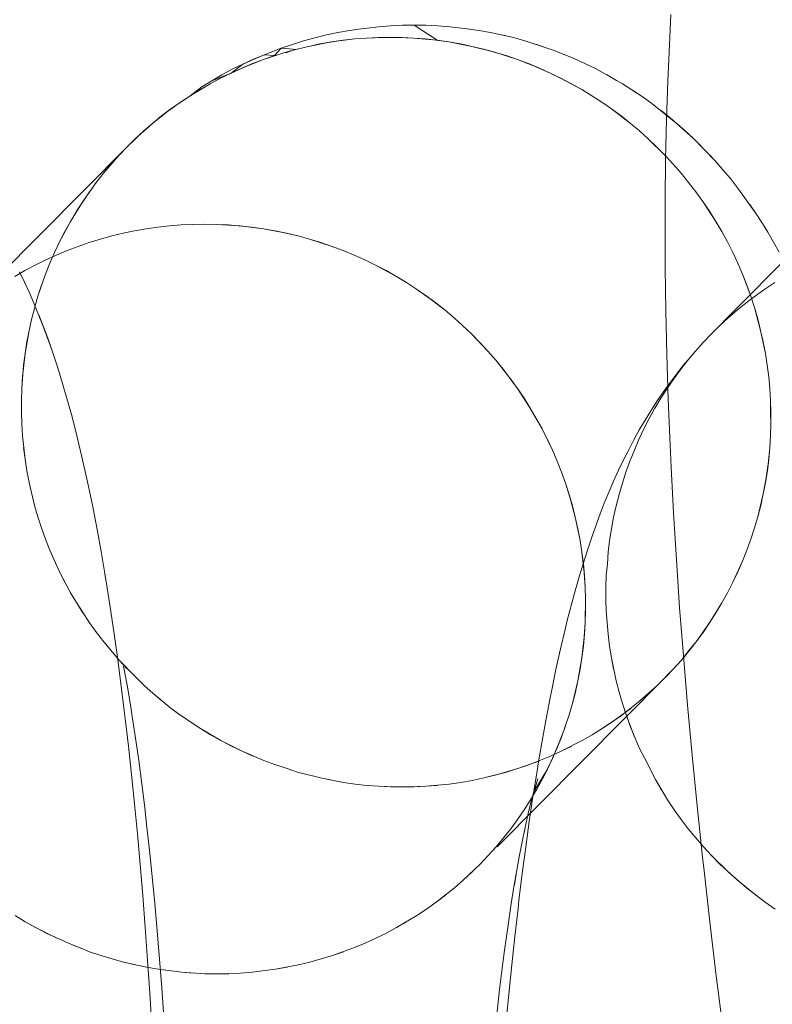
# Model space of a CAD drawing. Units: millimetres. Extents: x 33097 to 40950, y 4976 to 14124.
# Drawn here: x 34427 to 34432, y 9153 to 9159 of the extents above; entities that cross this region are included whole.
import ezdxf

# ---------------------------------------------------------------- set-up
doc = ezdxf.new("R2010")
doc.units = ezdxf.units.MM
doc.header["$MEASUREMENT"] = 0
doc.layers.add('zestaw_Nr_pióra__7_Nr_pióra__7_Nr_pióra__7', color=7, linetype='Continuous', lineweight=18)

msp = doc.modelspace()

# ---------------------------------------------------------------- linework, layer by layer
at = {"layer": 'zestaw_Nr_pióra__7_Nr_pióra__7_Nr_pióra__7', "linetype": 'Continuous'}
for p, q in [((34430.8478, 9159.3852), (34430.8357, 9159.1349)), ((34428.7982, 9159.2891), (34428.7211, 9159.278)), ((34428.838, 9159.2946), (34428.7982, 9159.2891)), ((34428.9155, 9159.3032), (34428.838, 9159.2946)), ((34428.9931, 9159.3094), (34428.9155, 9159.3032)), ((34429.0709, 9159.3131), (34428.9931, 9159.3094)), ((34429.2267, 9159.3131), (34429.0709, 9159.3131)), ((34429.1488, 9159.3143), (34429.3005, 9159.2136)), ((34429.3045, 9159.3094), (34429.2267, 9159.3131)), ((34429.3822, 9159.3032), (34429.3045, 9159.3094)), ((34429.4995, 9159.2903), (34429.3822, 9159.3032)), ((34429.4221, 9159.2989), (34429.4995, 9159.2903)), ((34429.5766, 9159.2792), (34429.4995, 9159.2903)), ((34429.6533, 9159.2657), (34429.5766, 9159.2792)), ((34428.4925, 9159.2303), (34428.4175, 9159.2096)), ((34428.5682, 9159.2486), (34428.4925, 9159.2303)), ((34428.5255, 9159.1892), (34428.679, 9159.2136)), ((34428.6444, 9159.2646), (34428.5682, 9159.2486)), ((34428.602, 9159.2026), (34428.7563, 9159.2221)), ((34428.602, 9159.2026), (34428.679, 9159.2136)), ((34428.7211, 9159.278), (34428.6444, 9159.2646)), ((34428.679, 9159.2136), (34428.7563, 9159.2221)), ((34428.7563, 9159.2221), (34428.8338, 9159.2282)), ((34428.7563, 9159.2221), (34428.8338, 9159.2282)), ((34428.8338, 9159.2282), (34428.9894, 9159.2331)), ((34428.8338, 9159.2282), (34428.9116, 9159.2319)), ((34428.8338, 9159.2282), (34428.9116, 9159.2319)), ((34428.9116, 9159.2319), (34428.9894, 9159.2331)), ((34428.9116, 9159.2319), (34429.0673, 9159.2319)), ((34428.9894, 9159.2331), (34429.1452, 9159.2282)), ((34428.9894, 9159.2331), (34429.0673, 9159.2319)), ((34429.0673, 9159.2319), (34429.223, 9159.2221)), ((34429.0673, 9159.2319), (34429.223, 9159.2221)), ((34429.0673, 9159.2319), (34429.1452, 9159.2282)), ((34429.1452, 9159.2282), (34429.3005, 9159.2136)), ((34429.1452, 9159.2282), (34429.3005, 9159.2136)), ((34429.223, 9159.2221), (34429.3778, 9159.2026)), ((34429.3005, 9159.2136), (34429.3778, 9159.2026)), ((34429.8052, 9159.2315), (34429.6533, 9159.2657)), ((34429.7295, 9159.2498), (34429.8052, 9159.2315)), ((34429.8802, 9159.2108), (34429.8052, 9159.2315)), ((34428.1968, 9159.1333), (34428.2695, 9159.1611)), ((34428.2695, 9159.1611), (34428.2251, 9159.1118)), ((34428.3431, 9159.1865), (34428.2695, 9159.1611)), ((34428.2695, 9159.1611), (34428.3747, 9159.1529)), ((34428.2992, 9159.1347), (34428.374, 9159.1552)), ((34428.4175, 9159.2096), (34428.3431, 9159.1865)), ((34428.374, 9159.1552), (34428.4495, 9159.1734)), ((34428.4495, 9159.1734), (34428.602, 9159.2026)), ((34428.4495, 9159.1734), (34428.5255, 9159.1892)), ((34428.5255, 9159.1892), (34428.602, 9159.2026)), ((34429.3778, 9159.2026), (34429.5313, 9159.1734)), ((34429.3778, 9159.2026), (34429.4548, 9159.1892)), ((34429.4548, 9159.1892), (34429.5313, 9159.1734)), ((34429.4548, 9159.1892), (34429.6074, 9159.1552)), ((34429.4548, 9159.1892), (34429.5313, 9159.1734)), ((34429.5313, 9159.1734), (34429.6074, 9159.1552)), ((34429.5313, 9159.1734), (34429.6829, 9159.1347)), ((34429.6074, 9159.1552), (34429.6829, 9159.1347)), ((34429.6074, 9159.1552), (34429.7577, 9159.1118)), ((34430.0282, 9159.1622), (34429.8802, 9159.2108)), ((34429.9546, 9159.1877), (34430.0282, 9159.1622)), ((34430.0675, 9159.1482), (34430.0282, 9159.1622)), ((34430.1402, 9159.1205), (34430.0675, 9159.1482)), ((34427.9455, 9159.0215), (34428.0859, 9159.0882)), ((34428.008, 9159.0292), (34428.1519, 9159.0865)), ((34428.0151, 9159.056), (34428.1576, 9159.1182)), ((34428.0794, 9159.059), (34428.1519, 9159.0865)), ((34428.0859, 9159.0882), (34428.1968, 9159.1333)), ((34428.1519, 9159.0865), (34428.2992, 9159.1347)), ((34428.1519, 9159.0865), (34428.2251, 9159.1118)), ((34428.1576, 9159.1182), (34428.2251, 9159.1118)), ((34428.2994, 9159.1309), (34428.3368, 9159.1444)), ((34429.6829, 9159.1347), (34429.8318, 9159.0865)), ((34429.6829, 9159.1347), (34429.8318, 9159.0865)), ((34429.7577, 9159.1118), (34429.8318, 9159.0865)), ((34429.7577, 9159.1118), (34429.9051, 9159.059)), ((34429.8318, 9159.0865), (34429.9051, 9159.059)), ((34429.8318, 9159.0865), (34429.9776, 9159.0292)), ((34430.2119, 9159.0905), (34430.1402, 9159.1205)), ((34430.2826, 9159.0583), (34430.2119, 9159.0905)), ((34430.8357, 9159.1349), (34430.8265, 9158.9444)), ((34427.8681, 9158.9629), (34428.008, 9159.0292)), ((34427.8769, 9158.9848), (34427.9455, 9159.0215)), ((34427.9375, 9158.9971), (34428.0151, 9159.056)), ((34427.9375, 9158.9971), (34428.0112, 9159.0292)), ((34428.008, 9159.0292), (34428.0794, 9159.059)), ((34428.0112, 9159.0292), (34428.0794, 9159.059)), ((34429.9051, 9159.059), (34429.9776, 9159.0292)), ((34429.9051, 9159.059), (34430.0491, 9158.9971)), ((34429.9776, 9159.0292), (34430.0491, 9158.9971)), ((34430.3523, 9159.0238), (34430.2826, 9159.0583)), ((34430.4883, 9158.9483), (34430.3523, 9159.0238)), ((34427.7435, 9158.9051), (34427.8769, 9158.9848)), ((34427.7998, 9158.9264), (34427.8681, 9158.9629)), ((34427.7998, 9158.9264), (34427.8681, 9158.9629)), ((34427.8096, 9158.946), (34427.9375, 9158.9971)), ((34427.8681, 9158.9629), (34427.9375, 9158.9971)), ((34430.0491, 9158.9971), (34430.1196, 9158.9629)), ((34430.0491, 9158.9971), (34430.117, 9158.9628)), ((34430.117, 9158.9628), (34430.2573, 9158.8878)), ((34430.117, 9158.9628), (34430.2573, 9158.8878)), ((34430.1196, 9158.9629), (34430.2573, 9158.8878)), ((34430.4209, 9158.9871), (34430.4883, 9158.9483)), ((34427.6026, 9158.8043), (34427.7328, 9158.8878)), ((34427.667, 9158.8471), (34427.7998, 9158.9264)), ((34427.667, 9158.8471), (34427.7435, 9158.9051)), ((34427.667, 9158.8471), (34427.7435, 9158.9051)), ((34427.7328, 9158.8878), (34427.7998, 9158.9264)), ((34427.7435, 9158.9051), (34427.8096, 9158.946)), ((34430.189, 9158.9264), (34430.2573, 9158.8878)), ((34430.2573, 9158.8878), (34430.3244, 9158.8471)), ((34430.2573, 9158.8878), (34430.3902, 9158.8043)), ((34430.2573, 9158.8878), (34430.3244, 9158.8471)), ((34430.5267, 9158.925), (34430.4883, 9158.9483)), ((34430.6573, 9158.8412), (34430.5267, 9158.925)), ((34430.8265, 9158.9444), (34430.8178, 9158.69)), ((34427.5396, 9158.7596), (34427.667, 9158.8471)), ((34427.5396, 9158.7596), (34427.667, 9158.8471)), ((34427.5396, 9158.7596), (34427.667, 9158.8471)), ((34430.3244, 9158.8471), (34430.3902, 9158.8043)), ((34430.5926, 9158.8842), (34430.6573, 9158.8412)), ((34430.7205, 9158.7963), (34430.6573, 9158.8412)), ((34427.4181, 9158.6641), (34427.5396, 9158.7596)), ((34427.4781, 9158.7128), (34427.6026, 9158.8043)), ((34427.4781, 9158.7128), (34427.5396, 9158.7596)), ((34430.3902, 9158.8043), (34430.4547, 9158.7596)), ((34430.3902, 9158.8043), (34430.4547, 9158.7596)), ((34430.4547, 9158.7596), (34430.5793, 9158.6641)), ((34430.4547, 9158.7596), (34430.5177, 9158.7128)), ((34430.8799, 9158.6685), (34430.7205, 9158.7963)), ((34427.3597, 9158.6135), (34427.4781, 9158.7128)), ((34427.4181, 9158.6641), (34427.4781, 9158.7128)), ((34430.5177, 9158.7128), (34430.5793, 9158.6641)), ((34430.5177, 9158.7128), (34430.5793, 9158.6641)), ((34430.7822, 9158.7493), (34430.8424, 9158.7004)), ((34430.8424, 9158.7004), (34430.9383, 9158.6179)), ((34427.3029, 9158.5611), (34427.4181, 9158.6641)), ((34427.3597, 9158.6135), (34427.4181, 9158.6641)), ((34430.5793, 9158.6641), (34430.6394, 9158.6135)), ((34430.5793, 9158.6641), (34430.6394, 9158.6135)), ((34430.8178, 9158.69), (34430.8122, 9158.4269)), ((34430.9951, 9158.5654), (34430.8799, 9158.6685)), ((34427.2479, 9158.5069), (34427.3597, 9158.6135)), ((34427.3029, 9158.5611), (34427.3597, 9158.6135)), ((34430.6394, 9158.6135), (34430.6979, 9158.5611)), ((34430.6394, 9158.6135), (34430.6979, 9158.5611)), ((34430.9383, 9158.6179), (34430.9951, 9158.5654)), ((34431.1399, 9158.415), (34430.9951, 9158.5654)), ((34430.9951, 9158.5654), (34431.1035, 9158.4552)), ((34426.1274, 9157.3772), (34427.2479, 9158.5069)), ((34427.1946, 9158.4509), (34427.2479, 9158.5069)), ((34427.2479, 9158.5069), (34427.3029, 9158.5611)), ((34427.2479, 9158.5069), (34427.3029, 9158.5611)), ((34430.6979, 9158.5611), (34430.8098, 9158.4509)), ((34430.6979, 9158.5611), (34430.8098, 9158.4509)), ((34430.6979, 9158.5611), (34430.7547, 9158.5069)), ((34430.7547, 9158.5069), (34430.8098, 9158.4509)), ((34431.2207, 9157.3772), (34432.3412, 9158.5069)), ((34427.0935, 9158.3341), (34427.1946, 9158.4509)), ((34430.8098, 9158.4509), (34430.8632, 9158.3933)), ((34430.8098, 9158.4509), (34430.8632, 9158.3933)), ((34431.1035, 9158.4552), (34431.1399, 9158.415)), ((34427.0935, 9158.3341), (34427.1431, 9158.3933)), ((34430.8122, 9158.4269), (34430.8098, 9158.1555)), ((34430.8632, 9158.3933), (34430.9147, 9158.3341)), ((34430.8632, 9158.3933), (34430.9147, 9158.3341)), ((34431.1912, 9158.3576), (34431.1399, 9158.415)), ((34427.0457, 9158.2733), (34427.0935, 9158.3341)), ((34430.9147, 9158.3341), (34431.0122, 9158.211)), ((34430.9147, 9158.3341), (34431.0122, 9158.211)), ((34430.9628, 9158.2734), (34430.9147, 9158.3341)), ((34431.2406, 9158.2986), (34431.1912, 9158.3576)), ((34426.9562, 9158.1472), (34427.0457, 9158.2733)), ((34430.9644, 9158.2733), (34431.0122, 9158.211)), ((34431.2881, 9158.238), (34431.2406, 9158.2986)), ((34431.3237, 9158.1898), (34431.2881, 9158.238)), ((34426.9145, 9158.0821), (34427, 9158.211)), ((34431.0122, 9158.211), (34431.0581, 9158.1472)), ((34431.0122, 9158.211), (34431.0581, 9158.1472)), ((34431.4123, 9158.0649), (34431.3237, 9158.1898)), ((34426.8749, 9158.0157), (34426.9562, 9158.1472)), ((34430.8098, 9158.1555), (34430.8089, 9157.9803)), ((34431.0581, 9158.1472), (34431.1019, 9158.0821)), ((34431.0581, 9158.1472), (34431.1437, 9158.0157)), ((34431.0581, 9158.1472), (34431.1019, 9158.0821)), ((34431.369, 9158.1281), (34431.4123, 9158.0649)), ((34426.8374, 9157.948), (34426.9145, 9158.0821)), ((34431.1019, 9158.0821), (34431.1834, 9157.948)), ((34431.4535, 9158.0004), (34431.4123, 9158.0649)), ((34426.8021, 9157.8792), (34426.8749, 9158.0157)), ((34427.3758, 9157.9663), (34427.4527, 9157.9773)), ((34427.3758, 9157.9663), (34427.4527, 9157.9773)), ((34427.4527, 9157.9773), (34427.53, 9157.9859)), ((34427.4527, 9157.9773), (34427.53, 9157.9859)), ((34427.53, 9157.9859), (34427.6076, 9157.992)), ((34427.53, 9157.9859), (34427.6076, 9157.992)), ((34427.6076, 9157.992), (34427.6853, 9157.9956)), ((34427.6076, 9157.992), (34427.6853, 9157.9956)), ((34427.6853, 9157.9956), (34427.7632, 9157.9969)), ((34427.6853, 9157.9956), (34427.7632, 9157.9969)), ((34427.7632, 9157.9969), (34427.919, 9157.992)), ((34427.7632, 9157.9969), (34427.8411, 9157.9956)), ((34427.8411, 9157.9956), (34427.919, 9157.992)), ((34427.8411, 9157.9956), (34427.9967, 9157.9859)), ((34427.919, 9157.992), (34428.0743, 9157.9773)), ((34427.919, 9157.992), (34428.0743, 9157.9773)), ((34427.919, 9157.992), (34428.0743, 9157.9773)), ((34427.9967, 9157.9859), (34428.1516, 9157.9663)), ((34428.0743, 9157.9773), (34428.1516, 9157.9663)), ((34428.0743, 9157.9773), (34428.1516, 9157.9663)), ((34430.8089, 9157.9803), (34430.8095, 9157.7063)), ((34431.1437, 9158.0157), (34431.1834, 9157.948)), ((34431.1437, 9158.0157), (34431.1834, 9157.948)), ((34431.4881, 9157.9446), (34431.4535, 9158.0004)), ((34426.8021, 9157.8792), (34426.8374, 9157.948)), ((34427.073, 9157.8984), (34427.1478, 9157.919)), ((34427.073, 9157.8984), (34427.1478, 9157.919)), ((34427.1478, 9157.919), (34427.2233, 9157.9371)), ((34427.1478, 9157.919), (34427.2233, 9157.9371)), ((34427.2233, 9157.9371), (34427.2993, 9157.9529)), ((34427.2233, 9157.9371), (34427.2993, 9157.9529)), ((34427.2993, 9157.9529), (34427.3758, 9157.9663)), ((34427.2993, 9157.9529), (34427.3758, 9157.9663)), ((34428.1516, 9157.9663), (34428.3051, 9157.9371)), ((34428.1516, 9157.9663), (34428.2286, 9157.9529)), ((34428.2286, 9157.9529), (34428.3051, 9157.9371)), ((34428.2286, 9157.9529), (34428.3812, 9157.919)), ((34428.3051, 9157.9371), (34428.3812, 9157.919)), ((34428.3051, 9157.9371), (34428.3812, 9157.919)), ((34428.3812, 9157.919), (34428.4566, 9157.8984)), ((34428.3812, 9157.919), (34428.4566, 9157.8984)), ((34431.1834, 9157.948), (34431.2209, 9157.8792)), ((34431.1834, 9157.948), (34431.2209, 9157.8792)), ((34431.5637, 9157.8126), (34431.4881, 9157.9446)), ((34426.769, 9157.8092), (34426.8021, 9157.8792)), ((34426.8532, 9157.8227), (34426.9256, 9157.8503)), ((34426.8532, 9157.8227), (34426.9256, 9157.8503)), ((34426.9256, 9157.8503), (34426.9989, 9157.8755)), ((34426.9256, 9157.8503), (34426.9989, 9157.8755)), ((34426.9989, 9157.8755), (34427.073, 9157.8984)), ((34426.9989, 9157.8755), (34427.073, 9157.8984)), ((34428.4566, 9157.8984), (34428.6056, 9157.8503)), ((34428.4566, 9157.8984), (34428.5315, 9157.8755)), ((34428.5315, 9157.8755), (34428.6056, 9157.8503)), ((34428.5315, 9157.8755), (34428.6789, 9157.8227)), ((34428.6056, 9157.8503), (34428.6789, 9157.8227)), ((34428.6056, 9157.8503), (34428.6789, 9157.8227)), ((34431.2209, 9157.8792), (34431.2564, 9157.8092)), ((34431.2209, 9157.8792), (34431.2564, 9157.8092)), ((34426.7113, 9157.7609), (34426.8532, 9157.8227)), ((34426.7113, 9157.7609), (34426.7817, 9157.7929)), ((34426.7381, 9157.7382), (34426.769, 9157.8092)), ((34426.7817, 9157.7929), (34426.8532, 9157.8227)), ((34428.6789, 9157.8227), (34428.7513, 9157.7929)), ((34428.6789, 9157.8227), (34428.7513, 9157.7929)), ((34428.7513, 9157.7929), (34428.8229, 9157.7609)), ((34428.7513, 9157.7929), (34428.8229, 9157.7609)), ((34431.2564, 9157.8092), (34431.2896, 9157.7382)), ((34431.2564, 9157.8092), (34431.2896, 9157.7382)), ((34426.5736, 9157.6901), (34426.6419, 9157.7266)), ((34426.5736, 9157.6901), (34426.6419, 9157.7266)), ((34426.6419, 9157.7266), (34426.7113, 9157.7609)), ((34426.6419, 9157.7266), (34426.7113, 9157.7609)), ((34426.7094, 9157.6663), (34426.7381, 9157.7382)), ((34428.8229, 9157.7609), (34428.9628, 9157.6901)), ((34428.8229, 9157.7609), (34428.9628, 9157.6901)), ((34428.8934, 9157.7266), (34429.0311, 9157.6515)), ((34431.2896, 9157.7382), (34431.3206, 9157.6663)), ((34431.2896, 9157.7382), (34431.3206, 9157.6663)), ((34426.5066, 9157.6515), (34426.5736, 9157.6901)), ((34426.5066, 9157.6515), (34426.5736, 9157.6901)), ((34426.5705, 9157.6137), (34426.5385, 9157.682)), ((34426.659, 9157.5197), (34426.7094, 9157.6663)), ((34428.9628, 9157.6901), (34429.0982, 9157.6108)), ((34428.9628, 9157.6901), (34429.0982, 9157.6108)), ((34429.0311, 9157.6515), (34429.0982, 9157.6108)), ((34429.0311, 9157.6515), (34429.0982, 9157.6108)), ((34430.8095, 9157.7063), (34430.8133, 9157.4245)), ((34431.3206, 9157.6663), (34431.3493, 9157.5934)), ((34431.3206, 9157.6663), (34431.3757, 9157.5197)), ((34431.3206, 9157.6663), (34431.3493, 9157.5934)), ((34426.6036, 9157.5432), (34426.5705, 9157.6137)), ((34426.659, 9157.5197), (34426.6831, 9157.5934)), ((34429.0982, 9157.6108), (34429.164, 9157.5681)), ((34429.0982, 9157.6108), (34429.164, 9157.5681)), ((34431.3493, 9157.5934), (34431.3757, 9157.5197)), ((34431.4697, 9157.5681), (34431.5341, 9157.6108)), ((34431.4697, 9157.5681), (34431.5341, 9157.6108)), ((34426.6331, 9157.4744), (34426.6036, 9157.5432)), ((34426.6183, 9157.366), (34426.659, 9157.5197)), ((34429.164, 9157.5681), (34429.2915, 9157.4765)), ((34429.164, 9157.5681), (34429.2285, 9157.5233)), ((34429.2285, 9157.5233), (34429.2915, 9157.4765)), ((34429.2285, 9157.5233), (34429.3531, 9157.4278)), ((34431.3452, 9157.4765), (34431.4067, 9157.5233)), ((34431.3452, 9157.4765), (34431.4067, 9157.5233)), ((34431.3757, 9157.5197), (34431.3998, 9157.4453)), ((34431.3757, 9157.5197), (34431.3998, 9157.4453)), ((34431.4067, 9157.5233), (34431.4697, 9157.5681)), ((34431.4067, 9157.5233), (34431.4697, 9157.5681)), ((34426.6925, 9157.3274), (34426.6331, 9157.4744)), ((34429.2915, 9157.4765), (34429.3531, 9157.4278)), ((34429.2915, 9157.4765), (34429.3531, 9157.4278)), ((34431.2852, 9157.4278), (34431.3452, 9157.4765)), ((34431.2852, 9157.4278), (34431.3452, 9157.4765)), ((34426.6655, 9157.3964), (34426.7244, 9157.2422)), ((34429.3531, 9157.4278), (34429.4132, 9157.3772)), ((34429.3531, 9157.4278), (34429.4132, 9157.3772)), ((34430.8133, 9157.4245), (34430.8201, 9157.1354)), ((34431.2267, 9157.3772), (34431.2852, 9157.4278)), ((34431.2267, 9157.3772), (34431.2852, 9157.4278)), ((34431.3998, 9157.4453), (34431.441, 9157.2944)), ((34431.3998, 9157.4453), (34431.4216, 9157.3701)), ((34426.5865, 9157.2181), (34426.6183, 9157.366)), ((34426.7488, 9157.173), (34426.6925, 9157.3274)), ((34429.4132, 9157.3772), (34429.5285, 9157.2706)), ((34429.4132, 9157.3772), (34429.5285, 9157.2706)), ((34429.4716, 9157.3248), (34429.5285, 9157.2706)), ((34429.4716, 9157.3248), (34429.5285, 9157.2706)), ((34431.1149, 9157.2706), (34431.17, 9157.3248)), ((34431.1149, 9157.2706), (34431.17, 9157.3248)), ((34431.17, 9157.3248), (34431.2207, 9157.3772)), ((34431.17, 9157.3248), (34431.2267, 9157.3772)), ((34431.4216, 9157.3701), (34431.441, 9157.2944)), ((34426.5744, 9157.1413), (34426.6011, 9157.2944)), ((34429.5285, 9157.2706), (34429.637, 9157.157)), ((34429.5285, 9157.2706), (34429.637, 9157.157)), ((34429.5285, 9157.2706), (34429.5836, 9157.2146)), ((34431.0616, 9157.2146), (34431.1149, 9157.2706)), ((34431.0616, 9157.2146), (34431.1149, 9157.2706)), ((34431.441, 9157.2944), (34431.4581, 9157.2181)), ((34431.441, 9157.2944), (34431.4727, 9157.1413)), ((34431.441, 9157.2944), (34431.4727, 9157.1413)), ((34426.5647, 9157.0642), (34426.5865, 9157.2181)), ((34426.7244, 9157.2422), (34426.7488, 9157.173)), ((34429.5836, 9157.2146), (34429.637, 9157.157)), ((34431.0101, 9157.157), (34431.0616, 9157.2146)), ((34431.0101, 9157.157), (34431.0616, 9157.2146)), ((34431.4581, 9157.2181), (34431.4727, 9157.1413)), ((34426.5574, 9156.9868), (34426.5744, 9157.1413)), ((34426.78, 9157.0808), (34426.7488, 9157.173)), ((34429.637, 9157.157), (34429.6885, 9157.0978)), ((34429.637, 9157.157), (34429.6885, 9157.0978)), ((34430.8201, 9157.1354), (34430.83, 9156.8391)), ((34430.9605, 9157.0978), (34431.0101, 9157.157)), ((34430.9739, 9157.116), (34431.0101, 9157.157)), ((34431.4727, 9157.1413), (34431.485, 9157.0642)), ((34431.4727, 9157.1413), (34431.4948, 9156.9868)), ((34431.4727, 9157.1413), (34431.485, 9157.0642)), ((34426.5525, 9156.9091), (34426.5647, 9157.0642)), ((34426.8017, 9157.0116), (34426.78, 9157.0808)), ((34429.6885, 9157.0978), (34429.786, 9156.9747)), ((34429.6885, 9157.0978), (34429.7382, 9157.037)), ((34430.9128, 9157.037), (34430.9605, 9157.0978)), ((34430.9246, 9157.057), (34430.9739, 9157.116)), ((34431.485, 9157.0642), (34431.4948, 9156.9868)), ((34426.8323, 9156.9126), (34426.8017, 9157.0116)), ((34429.7382, 9157.037), (34429.8318, 9156.911)), ((34430.867, 9156.9747), (34430.9128, 9157.037)), ((34430.8771, 9156.9965), (34430.9246, 9157.057)), ((34426.5525, 9156.9091), (34426.5574, 9156.9868)), ((34429.786, 9156.9747), (34429.8318, 9156.911)), ((34429.786, 9156.9747), (34429.8318, 9156.911)), ((34430.7963, 9156.8855), (34430.8316, 9156.9345)), ((34430.8233, 9156.911), (34430.867, 9156.9747)), ((34430.8316, 9156.9345), (34430.8771, 9156.9965)), ((34431.4948, 9156.9868), (34431.5021, 9156.9091)), ((34431.4948, 9156.9868), (34431.5021, 9156.9091)), ((34426.5501, 9156.8313), (34426.5525, 9156.9091)), ((34426.8813, 9156.7381), (34426.8323, 9156.9126)), ((34429.8318, 9156.911), (34429.9174, 9156.7794)), ((34429.8318, 9156.911), (34429.8757, 9156.8459)), ((34430.753, 9156.8224), (34430.7963, 9156.8855)), ((34430.7816, 9156.8459), (34430.8233, 9156.911)), ((34431.5021, 9156.9091), (34431.5071, 9156.8313)), ((34431.5021, 9156.9091), (34431.5071, 9156.8313)), ((34426.5502, 9156.7534), (34426.5501, 9156.8313)), ((34426.8625, 9156.8061), (34426.8813, 9156.7381)), ((34429.8757, 9156.8459), (34429.9174, 9156.7794)), ((34429.8757, 9156.8459), (34429.9571, 9156.7118)), ((34430.7118, 9156.758), (34430.753, 9156.8224)), ((34430.742, 9156.7794), (34430.7816, 9156.8459)), ((34430.83, 9156.8391), (34430.843, 9156.536)), ((34431.5071, 9156.8313), (34431.5096, 9156.7534)), ((34431.5071, 9156.8313), (34431.5071, 9156.7536)), ((34426.5527, 9156.6756), (34426.5502, 9156.7534)), ((34426.9107, 9156.6253), (34426.8813, 9156.7381)), ((34429.9174, 9156.7794), (34429.9947, 9156.6429)), ((34429.9174, 9156.7794), (34429.9947, 9156.6429)), ((34429.9174, 9156.7794), (34429.9571, 9156.7118)), ((34430.6773, 9156.7011), (34430.7118, 9156.758)), ((34430.7045, 9156.7118), (34430.742, 9156.7794)), ((34431.5071, 9156.7536), (34431.5084, 9156.6757)), ((34431.5071, 9156.7536), (34431.509, 9156.7145)), ((34431.5096, 9156.7534), (34431.5096, 9156.6756)), ((34426.5576, 9156.5977), (34426.5527, 9156.6756)), ((34429.9571, 9156.7118), (34429.9947, 9156.6429)), ((34430.6384, 9156.6358), (34430.6773, 9156.7011)), ((34430.6691, 9156.6429), (34430.7045, 9156.7118)), ((34431.5084, 9156.6757), (34431.5072, 9156.5977)), ((34431.5096, 9156.6756), (34431.5072, 9156.5977)), ((34426.9397, 9156.5052), (34426.9107, 9156.6253)), ((34429.9947, 9156.6429), (34430.0301, 9156.573)), ((34429.9947, 9156.6429), (34430.0633, 9156.502)), ((34430.6018, 9156.5693), (34430.6384, 9156.6358)), ((34430.636, 9156.573), (34430.6691, 9156.6429)), ((34426.5748, 9156.4427), (34426.5576, 9156.5977)), ((34430.0301, 9156.573), (34430.0633, 9156.502)), ((34430.0301, 9156.573), (34430.0633, 9156.502)), ((34430.568, 9156.5049), (34430.6018, 9156.5693)), ((34430.6064, 9156.5019), (34430.636, 9156.573)), ((34431.5072, 9156.5977), (34431.5024, 9156.5201)), ((34431.5072, 9156.5977), (34431.5024, 9156.5201)), ((34426.5748, 9156.4427), (34426.565, 9156.5201)), ((34426.9557, 9156.4388), (34426.9397, 9156.5052)), ((34430.0633, 9156.502), (34430.0943, 9156.43)), ((34430.0633, 9156.502), (34430.0943, 9156.43)), ((34430.5337, 9156.4377), (34430.568, 9156.5049)), ((34430.5765, 9156.43), (34430.6064, 9156.5019)), ((34430.843, 9156.536), (34430.8493, 9156.3903)), ((34431.5024, 9156.5201), (34431.4854, 9156.3655)), ((34431.5024, 9156.5201), (34431.4951, 9156.4427)), ((34426.587, 9156.3655), (34426.5748, 9156.4427)), ((34426.9839, 9156.3128), (34426.9557, 9156.4388)), ((34430.0943, 9156.43), (34430.123, 9156.3571)), ((34430.0943, 9156.43), (34430.123, 9156.3571)), ((34430.5017, 9156.3695), (34430.5337, 9156.4377)), ((34430.5501, 9156.3571), (34430.5765, 9156.43)), ((34431.4951, 9156.4427), (34431.4732, 9156.2888)), ((34431.4951, 9156.4427), (34431.4854, 9156.3655)), ((34426.6017, 9156.2888), (34426.587, 9156.3655)), ((34430.123, 9156.3571), (34430.1495, 9156.2834)), ((34430.123, 9156.3571), (34430.1495, 9156.2834)), ((34430.4687, 9156.298), (34430.5017, 9156.3695)), ((34430.5261, 9156.2834), (34430.5501, 9156.3571)), ((34430.8493, 9156.3903), (34430.865, 9156.0869)), ((34431.4854, 9156.3655), (34431.4587, 9156.2125)), ((34431.4854, 9156.3655), (34431.4732, 9156.2888)), ((34426.6381, 9156.1368), (34426.6017, 9156.2888)), ((34427.0116, 9156.1799), (34426.9839, 9156.3128)), ((34430.1495, 9156.2834), (34430.1736, 9156.209)), ((34430.1495, 9156.2834), (34430.1954, 9156.1338)), ((34430.4392, 9156.2293), (34430.4687, 9156.298)), ((34430.5044, 9156.209), (34430.5261, 9156.2834)), ((34431.4732, 9156.2888), (34431.4417, 9156.1368)), ((34431.4732, 9156.2888), (34431.4587, 9156.2125)), ((34430.4068, 9156.1504), (34430.4392, 9156.2293)), ((34426.6381, 9156.1368), (34426.6187, 9156.2125)), ((34427.0246, 9156.1153), (34427.0116, 9156.1799)), ((34430.1736, 9156.209), (34430.1954, 9156.1338)), ((34430.1736, 9156.209), (34430.2148, 9156.0581)), ((34430.4851, 9156.1338), (34430.5044, 9156.209)), ((34431.4587, 9156.2125), (34431.4224, 9156.0616)), ((34431.4587, 9156.2125), (34431.4417, 9156.1368)), ((34426.6599, 9156.0616), (34426.6381, 9156.1368)), ((34427.0515, 9155.9769), (34427.0246, 9156.1153)), ((34430.1954, 9156.1338), (34430.2148, 9156.0581)), ((34430.1954, 9156.1338), (34430.2318, 9155.9818)), ((34430.3798, 9156.0814), (34430.4068, 9156.1504)), ((34430.4681, 9156.0581), (34430.4851, 9156.1338)), ((34430.865, 9156.0869), (34430.8836, 9155.7775)), ((34431.4417, 9156.1368), (34431.4224, 9156.0616)), ((34431.4417, 9156.1368), (34431.4224, 9156.0616)), ((34426.684, 9155.9872), (34426.6599, 9156.0616)), ((34430.2148, 9156.0581), (34430.2465, 9155.9051)), ((34430.2148, 9156.0581), (34430.2318, 9155.9818)), ((34430.348, 9155.9952), (34430.3798, 9156.0814)), ((34430.4536, 9155.9818), (34430.4681, 9156.0581)), ((34431.4224, 9156.0616), (34431.4007, 9155.9872)), ((34431.4224, 9156.0616), (34431.4007, 9155.9872)), ((34426.7105, 9155.9135), (34426.684, 9155.9872)), ((34427.0778, 9155.832), (34427.0515, 9155.9769)), ((34430.2318, 9155.9818), (34430.2465, 9155.9051)), ((34430.2318, 9155.9818), (34430.2465, 9155.9051)), ((34430.3237, 9155.9262), (34430.348, 9155.9952)), ((34430.4414, 9155.9051), (34430.4536, 9155.9818)), ((34431.4007, 9155.9872), (34431.3767, 9155.9135)), ((34431.4007, 9155.9872), (34431.3767, 9155.9135)), ((34426.7392, 9155.8406), (34426.7105, 9155.9135)), ((34430.2465, 9155.9051), (34430.2587, 9155.828)), ((34430.2465, 9155.9051), (34430.2587, 9155.828)), ((34430.2925, 9155.833), (34430.3237, 9155.9262)), ((34430.4317, 9155.828), (34430.4414, 9155.9051)), ((34431.3767, 9155.9135), (34431.3503, 9155.8406)), ((34431.3767, 9155.9135), (34431.3503, 9155.8406)), ((34426.8034, 9155.6976), (34426.7392, 9155.8406)), ((34426.8034, 9155.6976), (34426.7392, 9155.8406)), ((34427.1134, 9155.6198), (34427.0778, 9155.832)), ((34430.2587, 9155.828), (34430.2759, 9155.6729)), ((34430.2587, 9155.828), (34430.2685, 9155.7505)), ((34430.2708, 9155.764), (34430.2925, 9155.833)), ((34430.4269, 9155.7503), (34430.4317, 9155.828)), ((34431.3503, 9155.8406), (34431.3217, 9155.7686)), ((34431.3503, 9155.8406), (34431.3217, 9155.7686)), ((34430.2403, 9155.6641), (34430.2708, 9155.764)), ((34430.8836, 9155.7775), (34430.9052, 9155.4622)), ((34431.3217, 9155.7686), (34431.2577, 9155.6277)), ((34431.3217, 9155.7686), (34431.2908, 9155.6976)), ((34426.8764, 9155.5588), (34426.8034, 9155.6976)), ((34426.8388, 9155.6277), (34426.8034, 9155.6976)), ((34430.2685, 9155.7505), (34430.2759, 9155.6729)), ((34430.2685, 9155.7505), (34430.2809, 9155.5951)), ((34430.4196, 9155.6729), (34430.4269, 9155.7503)), ((34431.2908, 9155.6976), (34431.2577, 9155.6277)), ((34431.2908, 9155.6976), (34431.2577, 9155.6277)), ((34427.1035, 9155.6806), (34427.1134, 9155.6198)), ((34430.2102, 9155.5567), (34430.2403, 9155.6641)), ((34430.2759, 9155.6729), (34430.2809, 9155.5951)), ((34430.2759, 9155.6729), (34430.2809, 9155.5951)), ((34430.4172, 9155.5951), (34430.4196, 9155.6729)), ((34427.1382, 9155.4636), (34427.1134, 9155.6198)), ((34430.2809, 9155.5951), (34430.2833, 9155.5172)), ((34430.2809, 9155.5951), (34430.2833, 9155.5172)), ((34430.4172, 9155.5172), (34430.4172, 9155.5951)), ((34431.2577, 9155.6277), (34431.2223, 9155.5588)), ((34431.2577, 9155.6277), (34431.2223, 9155.5588)), ((34426.916, 9155.4936), (34426.8764, 9155.5588)), ((34430.1913, 9155.4888), (34430.2102, 9155.5567)), ((34430.2833, 9155.5172), (34430.281, 9155.3615)), ((34430.2833, 9155.5172), (34430.2834, 9155.4393)), ((34430.4197, 9155.4393), (34430.4172, 9155.5172)), ((34431.2223, 9155.5588), (34431.1848, 9155.4912)), ((34431.2223, 9155.5588), (34431.1848, 9155.4912)), ((34427.0017, 9155.3596), (34426.916, 9155.4936)), ((34426.9579, 9155.4248), (34426.916, 9155.4936)), ((34427.1625, 9155.3014), (34427.1382, 9155.4636)), ((34430.162, 9155.3751), (34430.1913, 9155.4888)), ((34430.2834, 9155.4393), (34430.281, 9155.3615)), ((34430.2834, 9155.4393), (34430.281, 9155.3615)), ((34430.4247, 9155.3615), (34430.4197, 9155.4393)), ((34430.9052, 9155.4622), (34430.9297, 9155.1414)), ((34431.1848, 9155.4912), (34431.1035, 9155.3596)), ((34431.1848, 9155.4912), (34431.1452, 9155.4248)), ((34430.1458, 9155.3077), (34430.162, 9155.3751)), ((34431.1452, 9155.4248), (34431.0598, 9155.2959)), ((34431.1452, 9155.4248), (34431.1035, 9155.3596)), ((34427.0475, 9155.2959), (34427.0017, 9155.3596)), ((34430.1171, 9155.1879), (34430.1458, 9155.3077)), ((34430.281, 9155.3615), (34430.2689, 9155.2064)), ((34430.281, 9155.3615), (34430.2761, 9155.2838)), ((34430.432, 9155.2838), (34430.4247, 9155.3615)), ((34431.1035, 9155.3596), (34431.014, 9155.2336)), ((34431.1035, 9155.3596), (34431.0598, 9155.2959)), ((34427.0953, 9155.2336), (34427.0475, 9155.2959)), ((34427.1861, 9155.1333), (34427.1625, 9155.3014)), ((34430.2761, 9155.2838), (34430.2591, 9155.1293)), ((34430.2761, 9155.2838), (34430.2689, 9155.2064)), ((34430.4419, 9155.2064), (34430.432, 9155.2838)), ((34431.0598, 9155.2959), (34431.014, 9155.2336)), ((34431.0598, 9155.2959), (34431.014, 9155.2336)), ((34427.1966, 9155.1136), (34427.0953, 9155.2336)), ((34427.1966, 9155.1136), (34427.0953, 9155.2336)), ((34430.089, 9155.0611), (34430.1171, 9155.1879)), ((34430.2689, 9155.2064), (34430.247, 9155.0525)), ((34430.2689, 9155.2064), (34430.2591, 9155.1293)), ((34430.4541, 9155.1293), (34430.4419, 9155.2064)), ((34431.014, 9155.2336), (34430.9644, 9155.1744)), ((34431.014, 9155.2336), (34430.9663, 9155.1728)), ((34427.209, 9154.9594), (34427.1861, 9155.1333)), ((34427.305, 9155.0018), (34427.1966, 9155.1136)), ((34427.2499, 9155.056), (34427.1966, 9155.1136)), ((34430.2591, 9155.1293), (34430.2324, 9154.9762)), ((34430.2591, 9155.1293), (34430.247, 9155.0525)), ((34430.4858, 9154.9762), (34430.4541, 9155.1293)), ((34430.4687, 9155.0525), (34430.4541, 9155.1293)), ((34430.9167, 9155.1136), (34430.8652, 9155.056)), ((34430.9167, 9155.1136), (34430.8652, 9155.056)), ((34430.9644, 9155.1744), (34430.9167, 9155.1136)), ((34430.9663, 9155.1728), (34430.9167, 9155.1136)), ((34430.9297, 9155.1414), (34430.9572, 9154.8155)), ((34427.227, 9155.0737), (34427.2498, 9154.9484)), ((34430.0613, 9154.9273), (34430.089, 9155.0611)), ((34430.247, 9155.0525), (34430.2324, 9154.9762)), ((34430.247, 9155.0525), (34430.2324, 9154.9762)), ((34430.8652, 9155.056), (34430.7568, 9154.9458)), ((34430.8652, 9155.056), (34430.8119, 9155)), ((34427.3619, 9154.9458), (34427.305, 9155.0018)), ((34430.8119, 9155), (34429.6983, 9153.8773)), ((34430.8119, 9155), (34430.7568, 9154.9458)), ((34427.2312, 9154.78), (34427.209, 9154.9594)), ((34427.2498, 9154.9484), (34427.2719, 9154.8175)), ((34427.4204, 9154.8934), (34427.3619, 9154.9458)), ((34430.0484, 9154.8629), (34430.0613, 9154.9273)), ((34430.2324, 9154.9762), (34430.1962, 9154.8254)), ((34430.2324, 9154.9762), (34430.1962, 9154.8254)), ((34430.2324, 9154.9762), (34430.2155, 9154.9005)), ((34430.5052, 9154.9005), (34430.4858, 9154.9762)), ((34430.7568, 9154.9458), (34430.7001, 9154.8934)), ((34427.542, 9154.7941), (34427.4204, 9154.8934)), ((34427.4803, 9154.8444), (34427.4204, 9154.8934)), ((34430.0215, 9154.7238), (34430.0484, 9154.8629)), ((34430.2155, 9154.9005), (34430.1962, 9154.8254)), ((34430.527, 9154.8254), (34430.5052, 9154.9005)), ((34430.7001, 9154.8934), (34430.6417, 9154.8428)), ((34427.2719, 9154.8175), (34427.2842, 9154.7406)), ((34427.6051, 9154.7473), (34427.542, 9154.7941)), ((34430.1962, 9154.8254), (34430.1745, 9154.7509)), ((34430.1962, 9154.8254), (34430.1745, 9154.7509)), ((34430.5817, 9154.7941), (34430.4571, 9154.7025)), ((34430.6417, 9154.8428), (34430.5201, 9154.7473)), ((34430.5775, 9154.6772), (34430.527, 9154.8254)), ((34430.5511, 9154.7509), (34430.527, 9154.8254)), ((34430.9572, 9154.8155), (34430.9875, 9154.4847)), ((34427.2374, 9154.7269), (34427.2312, 9154.78)), ((34427.2587, 9154.5439), (34427.2374, 9154.7269)), ((34427.2842, 9154.7406), (34427.3056, 9154.5975)), ((34427.7353, 9154.6598), (34427.6051, 9154.7473)), ((34427.7353, 9154.6598), (34427.6051, 9154.7473)), ((34429.9953, 9154.5781), (34430.0215, 9154.7238)), ((34430.1745, 9154.7509), (34430.1241, 9154.6043)), ((34430.1745, 9154.7509), (34430.1241, 9154.6043)), ((34430.5201, 9154.7473), (34430.3927, 9154.6598)), ((34430.6063, 9154.6043), (34430.5511, 9154.7509)), ((34427.8707, 9154.5805), (34427.7353, 9154.6598)), ((34427.8024, 9154.6191), (34427.7353, 9154.6598)), ((34430.1504, 9154.6772), (34430.0955, 9154.5324)), ((34430.1504, 9154.6772), (34430.1092, 9154.5686)), ((34430.3927, 9154.6598), (34430.327, 9154.6191)), ((34430.4571, 9154.7025), (34430.3927, 9154.6598)), ((34430.6372, 9154.5324), (34430.5775, 9154.6772)), ((34427.3056, 9154.5975), (34427.3264, 9154.4491)), ((34427.9402, 9154.544), (34427.8024, 9154.6191)), ((34430.1241, 9154.6043), (34430.0646, 9154.4614)), ((34430.1241, 9154.6043), (34430.0955, 9154.5324)), ((34430.327, 9154.6191), (34430.2599, 9154.5805)), ((34427.2792, 9154.3557), (34427.2587, 9154.5439)), ((34428.0107, 9154.5097), (34427.8707, 9154.5805)), ((34428.0822, 9154.4777), (34427.9402, 9154.544)), ((34429.9696, 9154.4259), (34429.9953, 9154.5781)), ((34430.0955, 9154.5324), (34430.0314, 9154.3914)), ((34430.0955, 9154.5324), (34430.0314, 9154.3914)), ((34430.1092, 9154.5686), (34430.0646, 9154.4614)), ((34430.1161, 9154.5867), (34430.1092, 9154.5686)), ((34430.2599, 9154.5805), (34430.1223, 9154.5097)), ((34430.1917, 9154.544), (34430.1223, 9154.5097)), ((34430.6744, 9154.4616), (34430.6372, 9154.5324)), ((34428.1546, 9154.4492), (34428.0107, 9154.5097)), ((34430.0518, 9154.4777), (34429.9079, 9154.4203)), ((34430.0646, 9154.4614), (34429.9961, 9154.3226)), ((34430.0646, 9154.4614), (34430.0314, 9154.3914)), ((34430.1223, 9154.5097), (34430.0518, 9154.4777)), ((34430.7461, 9154.3228), (34430.6744, 9154.4616)), ((34430.7461, 9154.3228), (34430.6744, 9154.4616)), ((34430.9875, 9154.4847), (34431.0206, 9154.1494)), ((34427.3264, 9154.4491), (34427.3466, 9154.2957)), ((34428.1794, 9154.4395), (34428.1546, 9154.4492)), ((34428.2279, 9154.4229), (34428.1794, 9154.4395)), ((34428.302, 9154.3977), (34428.2279, 9154.4229)), ((34428.3769, 9154.3722), (34428.302, 9154.3977)), ((34429.8346, 9154.3951), (34429.6857, 9154.3516)), ((34429.9079, 9154.4203), (34429.7605, 9154.3722)), ((34429.9803, 9154.4479), (34429.8346, 9154.3951)), ((34429.9598, 9154.3653), (34429.9696, 9154.4259)), ((34427.299, 9154.1625), (34427.2792, 9154.3557)), ((34428.5284, 9154.3335), (34428.3769, 9154.3722)), ((34428.6819, 9154.3043), (34428.5284, 9154.3335)), ((34428.6049, 9154.3189), (34428.5284, 9154.3335)), ((34429.6103, 9154.3335), (34429.5343, 9154.3177)), ((34429.7605, 9154.3722), (34429.6103, 9154.3335)), ((34429.6857, 9154.3516), (34429.6103, 9154.3335)), ((34429.935, 9154.2084), (34429.9598, 9154.3653)), ((34430.0314, 9154.3914), (34429.942, 9154.2472)), ((34429.9668, 9154.3285), (34429.942, 9154.2472)), ((34430.0314, 9154.3914), (34429.9961, 9154.3226)), ((34427.3466, 9154.2957), (34427.3661, 9154.1373)), ((34428.7592, 9154.2933), (34428.6819, 9154.3043)), ((34428.8368, 9154.2847), (34428.7592, 9154.2933)), ((34428.9145, 9154.2786), (34428.8368, 9154.2847)), ((34429.0703, 9154.2737), (34428.9145, 9154.2786)), ((34428.9924, 9154.275), (34428.9145, 9154.2786)), ((34429.1482, 9154.275), (34428.9924, 9154.275)), ((34429.2259, 9154.2786), (34429.0703, 9154.2737)), ((34429.3035, 9154.2847), (34429.1482, 9154.275)), ((34429.3808, 9154.2933), (34429.2259, 9154.2786)), ((34429.4577, 9154.3043), (34429.3808, 9154.2933)), ((34429.5343, 9154.3177), (34429.4577, 9154.3043)), ((34429.9961, 9154.3226), (34429.9282, 9154.2008)), ((34429.9961, 9154.3226), (34429.9586, 9154.2549)), ((34430.8249, 9154.1885), (34430.7461, 9154.3228)), ((34430.7831, 9154.2549), (34430.7461, 9154.3228)), ((34429.9282, 9154.2008), (34429.9039, 9154.0994)), ((34429.9108, 9154.0455), (34429.935, 9154.2084)), ((34429.9586, 9154.2549), (34429.919, 9154.1885)), ((34429.9366, 9154.2278), (34429.9294, 9154.2008)), ((34429.942, 9154.2472), (34429.9317, 9154.2099)), ((34429.942, 9154.2472), (34429.9366, 9154.2278)), ((34427.3179, 9153.9645), (34427.299, 9154.1625)), ((34427.3661, 9154.1373), (34427.3791, 9154.0255)), ((34429.919, 9154.1885), (34429.8773, 9154.1234)), ((34430.8687, 9154.1234), (34430.8249, 9154.1885)), ((34431.0206, 9154.1494), (34431.0566, 9153.8098)), ((34429.8773, 9154.1234), (34429.8335, 9154.0596)), ((34429.9039, 9154.0994), (34429.8696, 9153.9431)), ((34430.9162, 9154.0595), (34430.8687, 9154.1234)), ((34427.3791, 9154.0255), (34427.3976, 9153.856)), ((34429.8335, 9154.0596), (34429.7878, 9153.9973)), ((34429.8873, 9153.8766), (34429.9108, 9154.0455)), ((34430.9624, 9153.9973), (34430.9162, 9154.0595)), ((34427.3361, 9153.762), (34427.3179, 9153.9645)), ((34429.7878, 9153.9973), (34429.6904, 9153.8773)), ((34429.8696, 9153.9431), (34429.8464, 9153.8228)), ((34429.88, 9153.992), (34429.8699, 9153.9431)), ((34431.0121, 9153.9366), (34430.9624, 9153.9973)), ((34429.6904, 9153.8773), (34429.639, 9153.8197)), ((34429.7401, 9153.9366), (34429.6904, 9153.8773)), ((34429.8645, 9153.7021), (34429.8873, 9153.8766)), ((34431.0636, 9153.8773), (34431.0121, 9153.9366)), ((34431.117, 9153.8197), (34431.0636, 9153.8773)), ((34427.3976, 9153.856), (34427.4154, 9153.6819)), ((34429.639, 9153.8197), (34429.5857, 9153.7638)), ((34429.8464, 9153.8228), (34429.8113, 9153.626)), ((34431.0566, 9153.8098), (34431.0664, 9153.7187)), ((34431.2289, 9153.7095), (34431.117, 9153.8197)), ((34431.1721, 9153.7638), (34431.117, 9153.8197)), ((34427.3535, 9153.555), (34427.3361, 9153.762)), ((34429.5857, 9153.7638), (34429.4738, 9153.6571)), ((34431.2874, 9153.6571), (34431.1721, 9153.7638)), ((34427.4154, 9153.6819), (34427.4325, 9153.5036)), ((34429.5306, 9153.7095), (34429.4738, 9153.6571)), ((34429.8237, 9153.6969), (34429.8118, 9153.626)), ((34429.8424, 9153.522), (34429.8645, 9153.7021)), ((34431.0664, 9153.7187), (34431.1044, 9153.3825)), ((34431.3475, 9153.6065), (34431.2289, 9153.7095)), ((34429.4738, 9153.6571), (34429.4154, 9153.6065)), ((34429.8113, 9153.626), (34429.7894, 9153.4876)), ((34431.4091, 9153.5578), (34431.2874, 9153.6571)), ((34427.37, 9153.3439), (34427.3535, 9153.555)), ((34429.4154, 9153.6065), (34429.2939, 9153.5111)), ((34429.3554, 9153.5578), (34429.2939, 9153.5111)), ((34431.4721, 9153.5111), (34431.3475, 9153.6065)), ((34427.4325, 9153.5036), (34427.4489, 9153.3211)), ((34429.2939, 9153.5111), (34429.2309, 9153.4663)), ((34429.7894, 9153.4876), (34429.7681, 9153.3438)), ((34429.8362, 9153.4692), (34429.8424, 9153.522)), ((34431.5366, 9153.4663), (34431.4721, 9153.5111)), ((34426.5762, 9153.3828), (34426.5091, 9153.4235)), ((34429.1665, 9153.4235), (34429.0311, 9153.3442)), ((34429.2309, 9153.4663), (34429.1665, 9153.4235)), ((34429.815, 9153.2855), (34429.8362, 9153.4692)), ((34426.7139, 9153.3077), (34426.5762, 9153.3828)), ((34426.6445, 9153.3442), (34426.5762, 9153.3828)), ((34429.1007, 9153.3828), (34429.0311, 9153.3442)), ((34431.1044, 9153.3825), (34431.145, 9153.0428)), ((34426.7844, 9153.2735), (34426.6445, 9153.3442)), ((34426.8621, 9153.2415), (34426.7139, 9153.3077)), ((34427.3857, 9153.1288), (34427.37, 9153.3439)), ((34427.4489, 9153.3211), (34427.4645, 9153.1347)), ((34428.9654, 9153.3077), (34428.8256, 9153.2414)), ((34429.0311, 9153.3442), (34428.9654, 9153.3077)), ((34429.7681, 9153.3438), (34429.7473, 9153.1949)), ((34426.9654, 9153.1984), (34426.8621, 9153.2415)), ((34426.9122, 9153.2193), (34426.8924, 9153.2271)), ((34428.8256, 9153.2414), (34428.7541, 9153.2116)), ((34428.896, 9153.2735), (34428.8256, 9153.2414)), ((34429.7946, 9153.0967), (34429.815, 9153.2855)), ((34427.0017, 9153.1841), (34426.9654, 9153.1984)), ((34427.0758, 9153.1588), (34427.0017, 9153.1841)), ((34427.1507, 9153.1359), (34427.0758, 9153.1588)), ((34428.6084, 9153.1588), (34428.4595, 9153.1154)), ((34428.6084, 9153.1588), (34428.4595, 9153.1154)), ((34428.7541, 9153.2116), (34428.6084, 9153.1588)), ((34428.6817, 9153.1841), (34428.6084, 9153.1588)), ((34429.7473, 9153.1949), (34429.7272, 9153.0408)), ((34427.2261, 9153.1154), (34427.1507, 9153.1359)), ((34427.3787, 9153.0814), (34427.2261, 9153.1154)), ((34427.3022, 9153.0972), (34427.2261, 9153.1154)), ((34427.4005, 9152.9099), (34427.3857, 9153.1288)), ((34427.4645, 9153.1347), (34427.4794, 9152.9445)), ((34428.384, 9153.0972), (34428.2315, 9153.068)), ((34428.4595, 9153.1154), (34428.384, 9153.0972)), ((34429.7749, 9152.9029), (34429.7946, 9153.0967)), ((34427.4557, 9153.068), (34427.3787, 9153.0814)), ((34427.6105, 9153.0485), (34427.4557, 9153.068)), ((34427.6105, 9153.0485), (34427.4557, 9153.068)), ((34427.7662, 9153.0387), (34427.6105, 9153.0485)), ((34427.6883, 9153.0424), (34427.6105, 9153.0485)), ((34427.8441, 9153.0375), (34427.7662, 9153.0387)), ((34427.9997, 9153.0424), (34427.8441, 9153.0375)), ((34427.922, 9153.0387), (34427.8441, 9153.0375)), ((34428.0773, 9153.0485), (34427.9997, 9153.0424)), ((34428.2315, 9153.068), (34428.0773, 9153.0485)), ((34428.2315, 9153.068), (34428.0773, 9153.0485)), ((34428.308, 9153.0814), (34428.2315, 9153.068)), ((34429.7272, 9153.0408), (34429.7139, 9152.9348)), ((34431.145, 9153.0428), (34431.1883, 9152.7001)), ((34427.4144, 9152.6875), (34427.4005, 9152.9099)), ((34427.4794, 9152.9445), (34427.4935, 9152.7507)), ((34429.7139, 9152.9348), (34429.6948, 9152.7693)), ((34429.756, 9152.7044), (34429.7749, 9152.9029))]:
    msp.add_line(p, q, dxfattribs=at)

doc.saveas('drawing.dxf')
